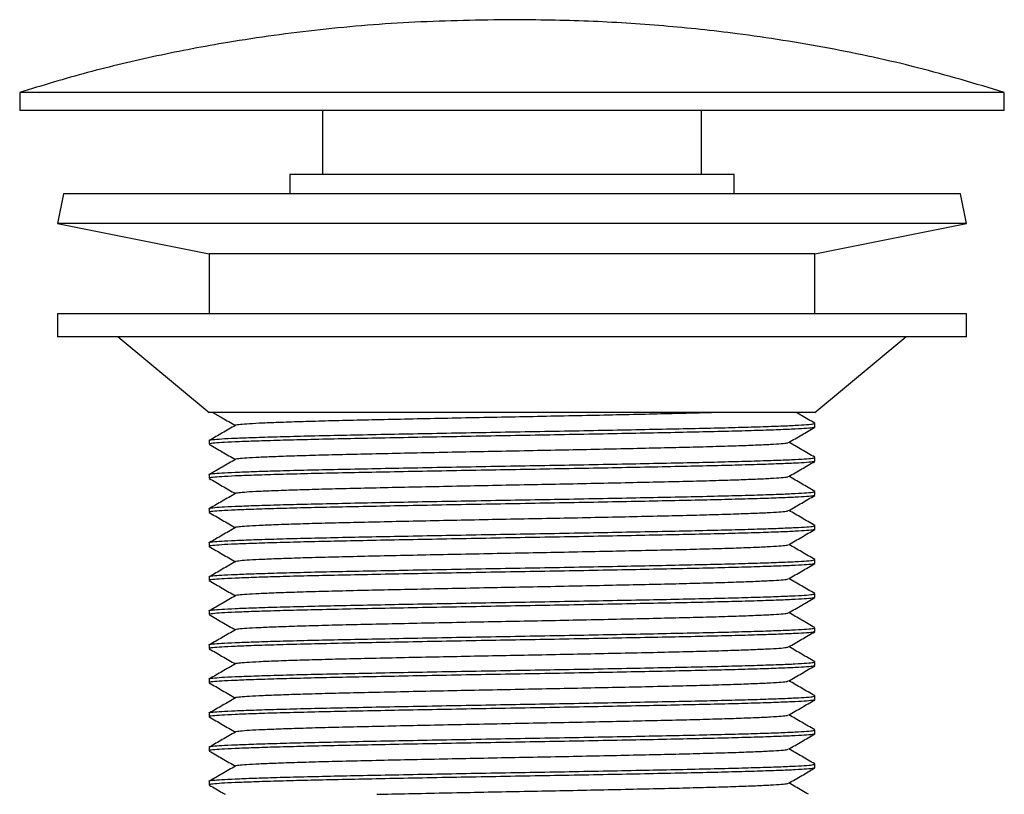
# Paper-space layout '_Left' of a CAD drawing. Units: millimetres. Extents: x -10 to 55, y -30 to 70.
# Drawn here: x -10 to 55, y 19 to 70 of the extents above; entities that cross this region are included whole.
import ezdxf

# ---------------------------------------------------------------- set-up
doc = ezdxf.new("R2010")
doc.units = ezdxf.units.MM

psp = doc.layouts.new('_Left')

# ---------------------------------------------------------------- linework, layer by layer
at = {"color": 7, "linetype": 'Continuous', "lineweight": 25}
for p, q in [((-9.666, 65.387), (-9.666, 64.187)), ((55.334, 65.387), (-9.666, 65.387)), ((55.334, 64.187), (55.334, 65.387)), ((55.334, 64.187), (-9.666, 64.187)), ((10.334, 64.187), (10.334, 59.976)), ((35.334, 59.976), (35.334, 64.187)), ((8.167, 59.976), (8.167, 58.687)), ((8.167, 59.976), (37.501, 59.976)), ((37.501, 58.687), (37.501, 59.976)), ((-6.773, 58.687), (-7.166, 56.726)), ((52.442, 58.687), (-6.773, 58.687)), ((52.834, 56.726), (52.442, 58.687)), ((-7.166, 56.726), (2.834, 54.726)), ((52.834, 56.726), (-7.166, 56.726)), ((42.834, 54.726), (52.834, 56.726)), ((2.834, 54.726), (2.834, 50.754)), ((42.834, 54.726), (2.834, 54.726)), ((42.834, 50.754), (42.834, 54.726)), ((-7.166, 50.754), (-7.166, 49.254)), ((52.834, 50.754), (-7.166, 50.754)), ((52.834, 49.254), (52.834, 50.754)), ((52.834, 49.254), (-7.166, 49.254)), ((-3.166, 49.254), (2.834, 44.254)), ((42.834, 44.254), (48.834, 49.254)), ((42.834, 44.254), (2.834, 44.254)), ((42.834, 43.278), (42.834, 43.528)), ((2.834, 42.403), (2.834, 42.153)), ((42.834, 41.028), (42.834, 41.278)), ((2.834, 40.153), (2.834, 39.903)), ((42.834, 38.778), (42.834, 39.028)), ((2.834, 37.903), (2.834, 37.653)), ((42.834, 36.528), (42.834, 36.778)), ((2.834, 35.653), (2.834, 35.403)), ((42.834, 34.278), (42.834, 34.528)), ((2.834, 33.403), (2.834, 33.153)), ((42.834, 32.028), (42.834, 32.278)), ((2.834, 31.153), (2.834, 30.903)), ((42.834, 29.778), (42.834, 30.028)), ((2.834, 28.903), (2.834, 28.653)), ((42.834, 27.528), (42.834, 27.778)), ((2.834, 26.653), (2.834, 26.403)), ((42.834, 25.278), (42.834, 25.528)), ((2.834, 24.403), (2.834, 24.153)), ((42.834, 23.028), (42.834, 23.278)), ((2.834, 22.153), (2.834, 21.903)), ((42.834, 20.778), (42.834, 21.028)), ((2.834, 19.903), (2.834, 19.653))]:
    psp.add_line(p, q, dxfattribs=at)
for points, knots in [([(22.834, 70.187), (20.696, 70.156), (16.466, 70.093), (10.203, 69.576), (4.523, 68.806), (-0.594, 67.827), (-5.183, 66.741), (-8.176, 65.837), (-9.666, 65.387)], [0, 0, 0, 0, 0.194495, 0.384725, 0.571267, 0.715657, 0.858461, 1, 1, 1, 1]), ([(55.334, 65.387), (53.434, 65.953), (49.61, 67.092), (43.712, 68.362), (38.108, 69.253), (32.816, 69.809), (27.858, 70.129), (24.519, 70.167), (22.834, 70.187)], [0, 0, 0, 0, 0.180337, 0.362864, 0.548238, 0.696301, 0.846797, 1, 1, 1, 1]), ([(3.084, 44.254), (3.292, 44.133), (3.789, 43.846), (4.285, 43.559), (4.573, 43.393)], [0, 0, 0, 0, 0.420319, 1, 1, 1, 1]), ([(4.612, 43.393), (4.593, 43.4), (4.531, 43.423), (4.757, 43.461), (5.274, 43.508), (6.106, 43.553), (7.221, 43.6), (8.613, 43.648), (10.247, 43.696), (12.087, 43.742), (14.107, 43.787), (16.284, 43.834), (18.585, 43.882), (20.951, 43.93), (23.337, 43.976), (25.714, 44.021), (28.055, 44.069), (30.314, 44.117), (32.429, 44.164), (34.357, 44.209), (35.461, 44.239), (36.001, 44.254)], [0, 0, 0, 0, 0.022727, 0.077567, 0.131936, 0.185777, 0.240277, 0.295156, 0.349939, 0.404158, 0.45807, 0.512683, 0.56758, 0.622288, 0.67634, 0.730392, 0.7851, 0.839998, 0.894611, 0.948522, 1, 1, 1, 1]), ([(42.824, 43.54), (42.535, 43.707), (42.123, 43.945), (41.711, 44.183), (41.589, 44.254)], [0, 0, 0, 0, 0.701622, 1, 1, 1, 1]), ([(2.863, 42.403), (2.854, 42.407), (2.803, 42.426), (3.048, 42.461), (3.608, 42.508), (4.521, 42.553), (5.74, 42.6), (7.264, 42.648), (9.054, 42.696), (11.068, 42.742), (13.279, 42.787), (15.663, 42.834), (18.182, 42.882), (20.772, 42.93), (23.384, 42.976), (25.987, 43.021), (28.55, 43.069), (31.023, 43.117), (33.342, 43.164), (35.474, 43.21), (37.393, 43.256), (39.075, 43.304), (40.477, 43.352), (41.572, 43.399), (42.335, 43.444), (42.775, 43.487), (42.796, 43.516), (42.806, 43.528)], [0, 0, 0, 0, 0.008725, 0.050677, 0.092268, 0.133455, 0.175147, 0.217127, 0.259036, 0.300512, 0.341753, 0.383531, 0.425527, 0.467377, 0.508725, 0.550074, 0.591924, 0.63392, 0.675698, 0.716939, 0.758415, 0.800323, 0.842304, 0.883996, 0.925183, 0.966774, 1, 1, 1, 1]), ([(42.783, 43.268), (42.774, 43.258), (42.75, 43.234), (42.332, 43.194), (41.573, 43.149), (40.477, 43.102), (39.075, 43.054), (37.393, 43.006), (35.474, 42.96), (33.342, 42.914), (31.023, 42.867), (28.55, 42.819), (25.987, 42.771), (23.384, 42.726), (20.772, 42.68), (18.182, 42.632), (15.663, 42.584), (13.279, 42.537), (11.068, 42.492), (9.054, 42.446), (7.264, 42.398), (5.74, 42.35), (4.521, 42.303), (3.608, 42.258), (3.048, 42.211), (2.803, 42.176), (2.854, 42.157), (2.863, 42.153)], [0, 0, 0, 0, 0.024015, 0.066002, 0.107582, 0.14967, 0.192051, 0.234359, 0.27623, 0.317865, 0.36004, 0.402436, 0.444685, 0.486427, 0.52817, 0.570419, 0.612815, 0.65499, 0.696625, 0.738496, 0.780804, 0.823185, 0.865273, 0.906853, 0.94884, 0.991191, 1, 1, 1, 1]), ([(4.573, 43.393), (4.285, 43.227), (3.718, 42.899), (3.152, 42.571), (2.874, 42.411)], [0, 0, 0, 0, 0.509075, 1, 1, 1, 1]), ([(41.093, 42.266), (41.382, 42.433), (41.959, 42.767), (42.537, 43.101), (42.826, 43.267)], [0, 0, 0, 0, 0.499991, 1, 1, 1, 1]), ([(4.612, 41.143), (4.593, 41.15), (4.531, 41.173), (4.757, 41.211), (5.274, 41.258), (6.106, 41.303), (7.221, 41.35), (8.613, 41.398), (10.247, 41.446), (12.087, 41.492), (14.107, 41.537), (16.284, 41.584), (18.585, 41.632), (20.951, 41.68), (23.337, 41.726), (25.714, 41.771), (28.055, 41.819), (30.313, 41.867), (32.432, 41.914), (34.379, 41.96), (36.133, 42.006), (37.668, 42.054), (38.949, 42.102), (39.95, 42.149), (40.643, 42.194), (41.023, 42.233), (41.045, 42.258), (41.053, 42.266)], [0, 0, 0, 0, 0.017415, 0.059436, 0.101097, 0.142353, 0.184114, 0.226165, 0.268143, 0.309689, 0.350999, 0.392846, 0.434912, 0.476832, 0.51825, 0.559668, 0.601588, 0.643653, 0.685501, 0.726811, 0.768357, 0.810335, 0.852386, 0.894147, 0.935403, 0.977063, 1, 1, 1, 1]), ([(42.824, 41.29), (42.535, 41.457), (41.965, 41.786), (41.395, 42.116), (41.113, 42.278)], [0, 0, 0, 0, 0.506584, 1, 1, 1, 1]), ([(2.843, 42.142), (3.132, 41.976), (3.709, 41.643), (4.285, 41.309), (4.573, 41.143)], [0, 0, 0, 0, 0.500899, 1, 1, 1, 1]), ([(2.863, 40.153), (2.854, 40.157), (2.803, 40.176), (3.048, 40.211), (3.608, 40.258), (4.521, 40.303), (5.74, 40.35), (7.264, 40.398), (9.054, 40.446), (11.068, 40.492), (13.279, 40.537), (15.663, 40.584), (18.182, 40.632), (20.772, 40.68), (23.384, 40.726), (25.987, 40.771), (28.55, 40.819), (31.023, 40.867), (33.342, 40.914), (35.474, 40.96), (37.393, 41.006), (39.075, 41.054), (40.477, 41.102), (41.572, 41.149), (42.335, 41.194), (42.775, 41.237), (42.796, 41.266), (42.806, 41.278)], [0, 0, 0, 0, 0.008725, 0.050677, 0.092268, 0.133455, 0.175147, 0.217127, 0.259036, 0.300512, 0.341753, 0.383531, 0.425527, 0.467377, 0.508725, 0.550074, 0.591924, 0.63392, 0.675698, 0.716939, 0.758415, 0.800323, 0.842304, 0.883996, 0.925183, 0.966774, 1, 1, 1, 1]), ([(42.783, 41.018), (42.774, 41.008), (42.75, 40.984), (42.332, 40.944), (41.573, 40.899), (40.477, 40.852), (39.075, 40.804), (37.393, 40.756), (35.474, 40.71), (33.342, 40.664), (31.023, 40.617), (28.55, 40.569), (25.987, 40.521), (23.384, 40.476), (20.772, 40.43), (18.182, 40.382), (15.663, 40.334), (13.279, 40.287), (11.068, 40.242), (9.054, 40.196), (7.264, 40.148), (5.74, 40.1), (4.521, 40.053), (3.608, 40.008), (3.048, 39.961), (2.803, 39.926), (2.854, 39.907), (2.863, 39.903)], [0, 0, 0, 0, 0.024015, 0.066002, 0.107582, 0.14967, 0.192051, 0.234359, 0.27623, 0.317865, 0.36004, 0.402436, 0.444685, 0.486427, 0.52817, 0.570419, 0.612815, 0.65499, 0.696625, 0.738496, 0.780804, 0.823185, 0.865273, 0.906853, 0.94884, 0.991191, 1, 1, 1, 1]), ([(4.573, 41.143), (4.285, 40.977), (3.718, 40.649), (3.152, 40.321), (2.874, 40.161)], [0, 0, 0, 0, 0.509075, 1, 1, 1, 1]), ([(41.093, 40.016), (41.382, 40.183), (41.959, 40.517), (42.537, 40.851), (42.826, 41.017)], [0, 0, 0, 0, 0.499991, 1, 1, 1, 1]), ([(2.843, 39.892), (3.132, 39.726), (3.709, 39.393), (4.285, 39.059), (4.573, 38.893)], [0, 0, 0, 0, 0.500899, 1, 1, 1, 1]), ([(4.612, 38.893), (4.593, 38.9), (4.531, 38.923), (4.757, 38.961), (5.274, 39.008), (6.106, 39.053), (7.221, 39.1), (8.613, 39.148), (10.247, 39.196), (12.087, 39.242), (14.107, 39.287), (16.284, 39.334), (18.585, 39.382), (20.951, 39.43), (23.337, 39.476), (25.714, 39.521), (28.055, 39.569), (30.313, 39.617), (32.432, 39.664), (34.379, 39.71), (36.133, 39.756), (37.668, 39.804), (38.949, 39.852), (39.95, 39.899), (40.643, 39.944), (41.023, 39.983), (41.045, 40.008), (41.053, 40.016)], [0, 0, 0, 0, 0.017415, 0.059436, 0.101097, 0.142353, 0.184114, 0.226165, 0.268143, 0.309689, 0.350999, 0.392846, 0.434912, 0.476832, 0.51825, 0.559668, 0.601588, 0.643653, 0.685501, 0.726811, 0.768357, 0.810335, 0.852386, 0.894147, 0.935403, 0.977063, 1, 1, 1, 1]), ([(42.824, 39.04), (42.535, 39.207), (41.965, 39.536), (41.395, 39.866), (41.113, 40.028)], [0, 0, 0, 0, 0.506584, 1, 1, 1, 1]), ([(2.863, 37.903), (2.854, 37.907), (2.803, 37.926), (3.048, 37.961), (3.608, 38.008), (4.521, 38.053), (5.74, 38.1), (7.264, 38.148), (9.054, 38.196), (11.068, 38.242), (13.279, 38.287), (15.663, 38.334), (18.182, 38.382), (20.772, 38.43), (23.384, 38.476), (25.987, 38.521), (28.55, 38.569), (31.023, 38.617), (33.342, 38.664), (35.474, 38.71), (37.393, 38.756), (39.075, 38.804), (40.477, 38.852), (41.572, 38.899), (42.335, 38.944), (42.775, 38.987), (42.796, 39.016), (42.806, 39.028)], [0, 0, 0, 0, 0.008725, 0.050677, 0.092268, 0.133455, 0.175147, 0.217127, 0.259036, 0.300512, 0.341753, 0.383531, 0.425527, 0.467377, 0.508725, 0.550074, 0.591924, 0.63392, 0.675698, 0.716939, 0.758415, 0.800323, 0.842304, 0.883996, 0.925183, 0.966774, 1, 1, 1, 1]), ([(42.783, 38.768), (42.774, 38.758), (42.75, 38.734), (42.332, 38.694), (41.573, 38.649), (40.477, 38.602), (39.075, 38.554), (37.393, 38.506), (35.474, 38.46), (33.342, 38.414), (31.023, 38.367), (28.55, 38.319), (25.987, 38.271), (23.384, 38.226), (20.772, 38.18), (18.182, 38.132), (15.663, 38.084), (13.279, 38.037), (11.068, 37.992), (9.054, 37.946), (7.264, 37.898), (5.74, 37.85), (4.521, 37.803), (3.608, 37.758), (3.048, 37.711), (2.803, 37.676), (2.854, 37.657), (2.863, 37.653)], [0, 0, 0, 0, 0.024015, 0.066002, 0.107582, 0.14967, 0.192051, 0.234359, 0.27623, 0.317865, 0.36004, 0.402436, 0.444685, 0.486427, 0.52817, 0.570419, 0.612815, 0.65499, 0.696625, 0.738496, 0.780804, 0.823185, 0.865273, 0.906853, 0.94884, 0.991191, 1, 1, 1, 1]), ([(4.573, 38.893), (4.285, 38.727), (3.718, 38.399), (3.152, 38.071), (2.874, 37.911)], [0, 0, 0, 0, 0.509075, 1, 1, 1, 1]), ([(41.093, 37.766), (41.382, 37.933), (41.959, 38.267), (42.537, 38.601), (42.826, 38.767)], [0, 0, 0, 0, 0.499991, 1, 1, 1, 1]), ([(4.612, 36.643), (4.593, 36.65), (4.531, 36.673), (4.757, 36.711), (5.274, 36.758), (6.106, 36.803), (7.221, 36.85), (8.613, 36.898), (10.247, 36.946), (12.087, 36.992), (14.107, 37.037), (16.284, 37.084), (18.585, 37.132), (20.951, 37.18), (23.337, 37.226), (25.714, 37.271), (28.055, 37.319), (30.313, 37.367), (32.432, 37.414), (34.379, 37.46), (36.133, 37.506), (37.668, 37.554), (38.949, 37.602), (39.95, 37.649), (40.643, 37.694), (41.023, 37.733), (41.045, 37.758), (41.053, 37.766)], [0, 0, 0, 0, 0.017415, 0.059436, 0.101097, 0.142353, 0.184114, 0.226165, 0.268143, 0.309689, 0.350999, 0.392846, 0.434912, 0.476832, 0.51825, 0.559668, 0.601588, 0.643653, 0.685501, 0.726811, 0.768357, 0.810335, 0.852386, 0.894147, 0.935403, 0.977063, 1, 1, 1, 1]), ([(42.824, 36.79), (42.535, 36.957), (41.965, 37.286), (41.395, 37.616), (41.113, 37.778)], [0, 0, 0, 0, 0.506584, 1, 1, 1, 1]), ([(2.843, 37.642), (3.132, 37.476), (3.709, 37.143), (4.285, 36.809), (4.573, 36.643)], [0, 0, 0, 0, 0.500899, 1, 1, 1, 1]), ([(2.863, 35.653), (2.854, 35.657), (2.803, 35.676), (3.048, 35.711), (3.608, 35.758), (4.521, 35.803), (5.74, 35.85), (7.264, 35.898), (9.054, 35.946), (11.068, 35.992), (13.279, 36.037), (15.663, 36.084), (18.182, 36.132), (20.772, 36.18), (23.384, 36.226), (25.987, 36.271), (28.55, 36.319), (31.023, 36.367), (33.342, 36.414), (35.474, 36.46), (37.393, 36.506), (39.075, 36.554), (40.477, 36.602), (41.572, 36.649), (42.335, 36.694), (42.775, 36.737), (42.796, 36.766), (42.806, 36.778)], [0, 0, 0, 0, 0.008725, 0.050677, 0.092268, 0.133455, 0.175147, 0.217127, 0.259036, 0.300512, 0.341753, 0.383531, 0.425527, 0.467377, 0.508725, 0.550074, 0.591924, 0.63392, 0.675698, 0.716939, 0.758415, 0.800323, 0.842304, 0.883996, 0.925183, 0.966774, 1, 1, 1, 1]), ([(42.783, 36.518), (42.774, 36.508), (42.75, 36.484), (42.332, 36.444), (41.573, 36.399), (40.477, 36.352), (39.075, 36.304), (37.393, 36.256), (35.474, 36.21), (33.342, 36.164), (31.023, 36.117), (28.55, 36.069), (25.987, 36.021), (23.384, 35.976), (20.772, 35.93), (18.182, 35.882), (15.663, 35.834), (13.279, 35.787), (11.068, 35.742), (9.054, 35.696), (7.264, 35.648), (5.74, 35.6), (4.521, 35.553), (3.608, 35.508), (3.048, 35.461), (2.803, 35.426), (2.854, 35.407), (2.863, 35.403)], [0, 0, 0, 0, 0.0240149, 0.066002, 0.1075818, 0.1496703, 0.1920512, 0.2343585, 0.2762303, 0.3178645, 0.3600403, 0.4024358, 0.4446846, 0.4864274, 0.5281703, 0.5704191, 0.6128146, 0.6549904, 0.6966246, 0.7384964, 0.7808037, 0.8231846, 0.8652731, 0.9068529, 0.94884, 0.9911914, 1, 1, 1, 1]), ([(4.573, 36.643), (4.285, 36.477), (3.718, 36.149), (3.152, 35.821), (2.874, 35.661)], [0, 0, 0, 0, 0.509075, 1, 1, 1, 1]), ([(41.093, 35.516), (41.382, 35.683), (41.959, 36.017), (42.537, 36.351), (42.826, 36.517)], [0, 0, 0, 0, 0.499991, 1, 1, 1, 1]), ([(2.843, 35.392), (3.132, 35.226), (3.709, 34.893), (4.285, 34.559), (4.573, 34.393)], [0, 0, 0, 0, 0.500899, 1, 1, 1, 1]), ([(4.612, 34.393), (4.593, 34.4), (4.531, 34.423), (4.757, 34.461), (5.274, 34.508), (6.106, 34.553), (7.221, 34.6), (8.613, 34.648), (10.247, 34.696), (12.087, 34.742), (14.107, 34.787), (16.284, 34.834), (18.585, 34.882), (20.951, 34.93), (23.337, 34.976), (25.714, 35.021), (28.055, 35.069), (30.313, 35.117), (32.432, 35.164), (34.379, 35.21), (36.133, 35.256), (37.668, 35.304), (38.949, 35.352), (39.95, 35.399), (40.643, 35.444), (41.023, 35.483), (41.045, 35.508), (41.053, 35.516)], [0, 0, 0, 0, 0.017415, 0.059436, 0.101097, 0.142353, 0.184114, 0.226165, 0.268143, 0.309689, 0.350999, 0.392846, 0.434912, 0.476832, 0.51825, 0.559668, 0.601588, 0.643653, 0.685501, 0.726811, 0.768357, 0.810335, 0.852386, 0.894147, 0.935403, 0.977063, 1, 1, 1, 1]), ([(42.824, 34.54), (42.535, 34.707), (41.965, 35.036), (41.395, 35.366), (41.113, 35.528)], [0, 0, 0, 0, 0.506584, 1, 1, 1, 1]), ([(2.863, 33.403), (2.854, 33.407), (2.803, 33.426), (3.048, 33.461), (3.608, 33.508), (4.521, 33.553), (5.74, 33.6), (7.264, 33.648), (9.054, 33.696), (11.068, 33.742), (13.279, 33.787), (15.663, 33.834), (18.182, 33.882), (20.772, 33.93), (23.384, 33.976), (25.987, 34.021), (28.55, 34.069), (31.023, 34.117), (33.342, 34.164), (35.474, 34.21), (37.393, 34.256), (39.075, 34.304), (40.477, 34.352), (41.572, 34.399), (42.335, 34.444), (42.775, 34.487), (42.796, 34.516), (42.806, 34.528)], [0, 0, 0, 0, 0.008725, 0.050677, 0.092268, 0.133455, 0.175147, 0.217127, 0.259036, 0.300512, 0.341753, 0.383531, 0.425527, 0.467377, 0.508725, 0.550074, 0.591924, 0.63392, 0.675698, 0.716939, 0.758415, 0.800323, 0.842304, 0.883996, 0.925183, 0.966774, 1, 1, 1, 1]), ([(42.783, 34.268), (42.774, 34.258), (42.75, 34.234), (42.332, 34.194), (41.573, 34.149), (40.477, 34.102), (39.075, 34.054), (37.393, 34.006), (35.474, 33.96), (33.342, 33.914), (31.023, 33.867), (28.55, 33.819), (25.987, 33.771), (23.384, 33.726), (20.772, 33.68), (18.182, 33.632), (15.663, 33.584), (13.279, 33.537), (11.068, 33.492), (9.054, 33.446), (7.264, 33.398), (5.74, 33.35), (4.521, 33.303), (3.608, 33.258), (3.048, 33.211), (2.803, 33.176), (2.854, 33.157), (2.863, 33.153)], [0, 0, 0, 0, 0.024015, 0.066002, 0.107582, 0.14967, 0.192051, 0.234359, 0.27623, 0.317865, 0.36004, 0.402436, 0.444685, 0.486427, 0.52817, 0.570419, 0.612815, 0.65499, 0.696625, 0.738496, 0.780804, 0.823185, 0.865273, 0.906853, 0.94884, 0.991191, 1, 1, 1, 1]), ([(4.573, 34.393), (4.285, 34.227), (3.718, 33.899), (3.152, 33.571), (2.874, 33.411)], [0, 0, 0, 0, 0.509075, 1, 1, 1, 1]), ([(41.093, 33.266), (41.382, 33.433), (41.959, 33.767), (42.537, 34.101), (42.826, 34.267)], [0, 0, 0, 0, 0.499991, 1, 1, 1, 1]), ([(4.612, 32.143), (4.593, 32.15), (4.531, 32.173), (4.757, 32.211), (5.274, 32.258), (6.106, 32.303), (7.221, 32.35), (8.613, 32.398), (10.247, 32.446), (12.087, 32.492), (14.107, 32.537), (16.284, 32.584), (18.585, 32.632), (20.951, 32.68), (23.337, 32.726), (25.714, 32.771), (28.055, 32.819), (30.313, 32.867), (32.432, 32.914), (34.379, 32.96), (36.133, 33.006), (37.668, 33.054), (38.949, 33.102), (39.95, 33.149), (40.643, 33.194), (41.023, 33.233), (41.045, 33.258), (41.053, 33.266)], [0, 0, 0, 0, 0.017415, 0.059436, 0.101097, 0.142353, 0.184114, 0.226165, 0.268143, 0.309689, 0.350999, 0.392846, 0.434912, 0.476832, 0.51825, 0.559668, 0.601588, 0.643653, 0.685501, 0.726811, 0.768357, 0.810335, 0.852386, 0.894147, 0.935403, 0.977063, 1, 1, 1, 1]), ([(42.824, 32.29), (42.535, 32.457), (41.965, 32.786), (41.395, 33.116), (41.113, 33.278)], [0, 0, 0, 0, 0.506584, 1, 1, 1, 1]), ([(2.843, 33.142), (3.132, 32.976), (3.709, 32.643), (4.285, 32.309), (4.573, 32.143)], [0, 0, 0, 0, 0.500899, 1, 1, 1, 1]), ([(2.863, 31.153), (2.854, 31.157), (2.803, 31.176), (3.048, 31.211), (3.608, 31.258), (4.521, 31.303), (5.74, 31.35), (7.264, 31.398), (9.054, 31.446), (11.068, 31.492), (13.279, 31.537), (15.663, 31.584), (18.182, 31.632), (20.772, 31.68), (23.384, 31.726), (25.987, 31.771), (28.55, 31.819), (31.023, 31.867), (33.342, 31.914), (35.474, 31.96), (37.393, 32.006), (39.075, 32.054), (40.477, 32.102), (41.572, 32.149), (42.335, 32.194), (42.775, 32.237), (42.796, 32.266), (42.806, 32.278)], [0, 0, 0, 0, 0.008725, 0.050677, 0.092268, 0.133455, 0.175147, 0.217127, 0.259036, 0.300512, 0.341753, 0.383531, 0.425527, 0.467377, 0.508725, 0.550074, 0.591924, 0.63392, 0.675698, 0.716939, 0.758415, 0.800323, 0.842304, 0.883996, 0.925183, 0.966774, 1, 1, 1, 1]), ([(42.783, 32.018), (42.774, 32.008), (42.75, 31.984), (42.332, 31.944), (41.573, 31.899), (40.477, 31.852), (39.075, 31.804), (37.393, 31.756), (35.474, 31.71), (33.342, 31.664), (31.023, 31.617), (28.55, 31.569), (25.987, 31.521), (23.384, 31.476), (20.772, 31.43), (18.182, 31.382), (15.663, 31.334), (13.279, 31.287), (11.068, 31.242), (9.054, 31.196), (7.264, 31.148), (5.74, 31.1), (4.521, 31.053), (3.608, 31.008), (3.048, 30.961), (2.803, 30.926), (2.854, 30.907), (2.863, 30.903)], [0, 0, 0, 0, 0.024015, 0.066002, 0.107582, 0.14967, 0.192051, 0.234359, 0.27623, 0.317865, 0.36004, 0.402436, 0.444685, 0.486427, 0.52817, 0.570419, 0.612815, 0.65499, 0.696625, 0.738496, 0.780804, 0.823185, 0.865273, 0.906853, 0.94884, 0.991191, 1, 1, 1, 1]), ([(4.573, 32.143), (4.285, 31.977), (3.718, 31.649), (3.152, 31.321), (2.874, 31.161)], [0, 0, 0, 0, 0.509075, 1, 1, 1, 1]), ([(41.093, 31.016), (41.382, 31.183), (41.959, 31.517), (42.537, 31.851), (42.826, 32.017)], [0, 0, 0, 0, 0.499991, 1, 1, 1, 1]), ([(2.843, 30.892), (3.132, 30.726), (3.709, 30.393), (4.285, 30.059), (4.573, 29.893)], [0, 0, 0, 0, 0.500899, 1, 1, 1, 1]), ([(4.612, 29.893), (4.593, 29.9), (4.531, 29.923), (4.757, 29.961), (5.274, 30.008), (6.106, 30.053), (7.221, 30.1), (8.613, 30.148), (10.247, 30.196), (12.087, 30.242), (14.107, 30.287), (16.284, 30.334), (18.585, 30.382), (20.951, 30.43), (23.337, 30.476), (25.714, 30.521), (28.055, 30.569), (30.313, 30.617), (32.432, 30.664), (34.379, 30.71), (36.133, 30.756), (37.668, 30.804), (38.949, 30.852), (39.95, 30.899), (40.643, 30.944), (41.023, 30.983), (41.045, 31.008), (41.053, 31.016)], [0, 0, 0, 0, 0.017415, 0.059436, 0.101097, 0.142353, 0.184114, 0.226165, 0.268143, 0.309689, 0.350999, 0.392846, 0.434912, 0.476832, 0.51825, 0.559668, 0.601588, 0.643653, 0.685501, 0.726811, 0.768357, 0.810335, 0.852386, 0.894147, 0.935403, 0.977063, 1, 1, 1, 1]), ([(42.824, 30.04), (42.535, 30.207), (41.965, 30.536), (41.395, 30.866), (41.113, 31.028)], [0, 0, 0, 0, 0.506584, 1, 1, 1, 1]), ([(2.863, 28.903), (2.854, 28.907), (2.803, 28.926), (3.048, 28.961), (3.608, 29.008), (4.521, 29.053), (5.74, 29.1), (7.264, 29.148), (9.054, 29.196), (11.068, 29.242), (13.279, 29.287), (15.663, 29.334), (18.182, 29.382), (20.772, 29.43), (23.384, 29.476), (25.987, 29.521), (28.55, 29.569), (31.023, 29.617), (33.342, 29.664), (35.474, 29.71), (37.393, 29.756), (39.075, 29.804), (40.477, 29.852), (41.572, 29.899), (42.335, 29.944), (42.775, 29.987), (42.796, 30.016), (42.806, 30.028)], [0, 0, 0, 0, 0.008725, 0.050677, 0.092268, 0.133455, 0.175147, 0.217127, 0.259036, 0.300512, 0.341753, 0.383531, 0.425527, 0.467377, 0.508725, 0.550074, 0.591924, 0.63392, 0.675698, 0.716939, 0.758415, 0.800323, 0.842304, 0.883996, 0.925183, 0.966774, 1, 1, 1, 1]), ([(42.783, 29.768), (42.774, 29.758), (42.75, 29.734), (42.332, 29.694), (41.573, 29.649), (40.477, 29.602), (39.075, 29.554), (37.393, 29.506), (35.474, 29.46), (33.342, 29.414), (31.023, 29.367), (28.55, 29.319), (25.987, 29.271), (23.384, 29.226), (20.772, 29.18), (18.182, 29.132), (15.663, 29.084), (13.279, 29.037), (11.068, 28.992), (9.054, 28.946), (7.264, 28.898), (5.74, 28.85), (4.521, 28.803), (3.608, 28.758), (3.048, 28.711), (2.803, 28.676), (2.854, 28.657), (2.863, 28.653)], [0, 0, 0, 0, 0.024015, 0.066002, 0.107582, 0.14967, 0.192051, 0.234359, 0.27623, 0.317865, 0.36004, 0.402436, 0.444685, 0.486427, 0.52817, 0.570419, 0.612815, 0.65499, 0.696625, 0.738496, 0.780804, 0.823185, 0.865273, 0.906853, 0.94884, 0.991191, 1, 1, 1, 1]), ([(4.573, 29.893), (4.285, 29.727), (3.718, 29.399), (3.152, 29.071), (2.874, 28.911)], [0, 0, 0, 0, 0.509075, 1, 1, 1, 1]), ([(41.093, 28.766), (41.382, 28.933), (41.959, 29.267), (42.537, 29.601), (42.826, 29.767)], [0, 0, 0, 0, 0.499991, 1, 1, 1, 1]), ([(2.843, 28.642), (3.132, 28.476), (3.709, 28.143), (4.285, 27.809), (4.573, 27.643)], [0, 0, 0, 0, 0.500899, 1, 1, 1, 1]), ([(4.612, 27.643), (4.593, 27.65), (4.531, 27.673), (4.757, 27.711), (5.274, 27.758), (6.106, 27.803), (7.221, 27.85), (8.613, 27.898), (10.247, 27.946), (12.087, 27.992), (14.107, 28.037), (16.284, 28.084), (18.585, 28.132), (20.951, 28.18), (23.337, 28.226), (25.714, 28.271), (28.055, 28.319), (30.313, 28.367), (32.432, 28.414), (34.379, 28.46), (36.133, 28.506), (37.668, 28.554), (38.949, 28.602), (39.95, 28.649), (40.643, 28.694), (41.023, 28.733), (41.045, 28.758), (41.053, 28.766)], [0, 0, 0, 0, 0.017415, 0.059436, 0.101097, 0.142353, 0.184114, 0.226165, 0.268143, 0.309689, 0.350999, 0.392846, 0.434912, 0.476832, 0.51825, 0.559668, 0.601588, 0.643653, 0.685501, 0.726811, 0.768357, 0.810335, 0.852386, 0.894147, 0.935403, 0.977063, 1, 1, 1, 1]), ([(42.824, 27.79), (42.535, 27.957), (41.965, 28.286), (41.395, 28.616), (41.113, 28.778)], [0, 0, 0, 0, 0.506584, 1, 1, 1, 1]), ([(2.863, 26.653), (2.854, 26.657), (2.803, 26.676), (3.048, 26.711), (3.608, 26.758), (4.521, 26.803), (5.74, 26.85), (7.264, 26.898), (9.054, 26.946), (11.068, 26.992), (13.279, 27.037), (15.663, 27.084), (18.182, 27.132), (20.772, 27.18), (23.384, 27.226), (25.987, 27.271), (28.55, 27.319), (31.023, 27.367), (33.342, 27.414), (35.474, 27.46), (37.393, 27.506), (39.075, 27.554), (40.477, 27.602), (41.572, 27.649), (42.335, 27.694), (42.775, 27.737), (42.796, 27.766), (42.806, 27.778)], [0, 0, 0, 0, 0.008725, 0.050677, 0.092268, 0.133455, 0.175147, 0.217127, 0.259036, 0.300512, 0.341753, 0.383531, 0.425527, 0.467377, 0.508725, 0.550074, 0.591924, 0.63392, 0.675698, 0.716939, 0.758415, 0.800323, 0.842304, 0.883996, 0.925183, 0.966774, 1, 1, 1, 1]), ([(42.783, 27.518), (42.774, 27.508), (42.75, 27.484), (42.332, 27.444), (41.573, 27.399), (40.477, 27.352), (39.075, 27.304), (37.393, 27.256), (35.474, 27.21), (33.342, 27.164), (31.023, 27.117), (28.55, 27.069), (25.987, 27.021), (23.384, 26.976), (20.772, 26.93), (18.182, 26.882), (15.663, 26.834), (13.279, 26.787), (11.068, 26.742), (9.054, 26.696), (7.264, 26.648), (5.74, 26.6), (4.521, 26.553), (3.608, 26.508), (3.048, 26.461), (2.803, 26.426), (2.854, 26.407), (2.863, 26.403)], [0, 0, 0, 0, 0.024015, 0.066002, 0.107582, 0.14967, 0.192051, 0.234359, 0.27623, 0.317865, 0.36004, 0.402436, 0.444685, 0.486427, 0.52817, 0.570419, 0.612815, 0.65499, 0.696625, 0.738496, 0.780804, 0.823185, 0.865273, 0.906853, 0.94884, 0.991191, 1, 1, 1, 1]), ([(4.573, 27.643), (4.285, 27.477), (3.718, 27.149), (3.152, 26.821), (2.874, 26.661)], [0, 0, 0, 0, 0.509075, 1, 1, 1, 1]), ([(41.093, 26.516), (41.382, 26.683), (41.959, 27.017), (42.537, 27.351), (42.826, 27.517)], [0, 0, 0, 0, 0.499991, 1, 1, 1, 1]), ([(2.843, 26.392), (3.132, 26.226), (3.709, 25.893), (4.285, 25.559), (4.573, 25.393)], [0, 0, 0, 0, 0.500899, 1, 1, 1, 1]), ([(4.612, 25.393), (4.593, 25.4), (4.531, 25.423), (4.757, 25.461), (5.274, 25.508), (6.106, 25.553), (7.221, 25.6), (8.613, 25.648), (10.247, 25.696), (12.087, 25.742), (14.107, 25.787), (16.284, 25.834), (18.585, 25.882), (20.951, 25.93), (23.337, 25.976), (25.714, 26.021), (28.055, 26.069), (30.313, 26.117), (32.432, 26.164), (34.379, 26.21), (36.133, 26.256), (37.668, 26.304), (38.949, 26.352), (39.95, 26.399), (40.643, 26.444), (41.023, 26.483), (41.045, 26.508), (41.053, 26.516)], [0, 0, 0, 0, 0.017415, 0.059436, 0.101097, 0.142353, 0.184114, 0.226165, 0.268143, 0.309689, 0.350999, 0.392846, 0.434912, 0.476832, 0.51825, 0.559668, 0.601588, 0.643653, 0.685501, 0.726811, 0.768357, 0.810335, 0.852386, 0.894147, 0.935403, 0.977063, 1, 1, 1, 1]), ([(42.824, 25.54), (42.535, 25.707), (41.965, 26.036), (41.395, 26.366), (41.113, 26.528)], [0, 0, 0, 0, 0.5065841, 1, 1, 1, 1]), ([(2.863, 24.403), (2.854, 24.407), (2.803, 24.426), (3.048, 24.461), (3.608, 24.508), (4.521, 24.553), (5.74, 24.6), (7.264, 24.648), (9.054, 24.696), (11.068, 24.742), (13.279, 24.787), (15.663, 24.834), (18.182, 24.882), (20.772, 24.93), (23.384, 24.976), (25.987, 25.021), (28.55, 25.069), (31.023, 25.117), (33.342, 25.164), (35.474, 25.21), (37.393, 25.256), (39.075, 25.304), (40.477, 25.352), (41.572, 25.399), (42.335, 25.444), (42.775, 25.487), (42.796, 25.516), (42.806, 25.528)], [0, 0, 0, 0, 0.008725, 0.050677, 0.092268, 0.133455, 0.175147, 0.217127, 0.259036, 0.300512, 0.341753, 0.383531, 0.425527, 0.467377, 0.508725, 0.550074, 0.591924, 0.63392, 0.675698, 0.716939, 0.758415, 0.800323, 0.842304, 0.883996, 0.925183, 0.966774, 1, 1, 1, 1]), ([(4.573, 25.393), (4.285, 25.227), (3.718, 24.899), (3.152, 24.571), (2.874, 24.411)], [0, 0, 0, 0, 0.509075, 1, 1, 1, 1]), ([(42.783, 25.268), (42.774, 25.258), (42.75, 25.234), (42.332, 25.194), (41.573, 25.149), (40.477, 25.102), (39.075, 25.054), (37.393, 25.006), (35.474, 24.96), (33.342, 24.914), (31.023, 24.867), (28.55, 24.819), (25.987, 24.771), (23.384, 24.726), (20.772, 24.68), (18.182, 24.632), (15.663, 24.584), (13.279, 24.537), (11.068, 24.492), (9.054, 24.446), (7.264, 24.398), (5.74, 24.35), (4.521, 24.303), (3.608, 24.258), (3.048, 24.211), (2.803, 24.176), (2.854, 24.157), (2.863, 24.153)], [0, 0, 0, 0, 0.024015, 0.066002, 0.107582, 0.14967, 0.192051, 0.234359, 0.27623, 0.317865, 0.36004, 0.402436, 0.444685, 0.486427, 0.52817, 0.570419, 0.612815, 0.65499, 0.696625, 0.738496, 0.780804, 0.823185, 0.865273, 0.906853, 0.94884, 0.991191, 1, 1, 1, 1]), ([(41.093, 24.266), (41.382, 24.433), (41.959, 24.767), (42.537, 25.101), (42.826, 25.267)], [0, 0, 0, 0, 0.499991, 1, 1, 1, 1]), ([(2.843, 24.142), (3.132, 23.976), (3.709, 23.643), (4.285, 23.309), (4.573, 23.143)], [0, 0, 0, 0, 0.500899, 1, 1, 1, 1]), ([(4.612, 23.143), (4.593, 23.15), (4.531, 23.173), (4.757, 23.211), (5.274, 23.258), (6.106, 23.303), (7.221, 23.35), (8.613, 23.398), (10.247, 23.446), (12.087, 23.492), (14.107, 23.537), (16.284, 23.584), (18.585, 23.632), (20.951, 23.68), (23.337, 23.726), (25.714, 23.771), (28.055, 23.819), (30.313, 23.867), (32.432, 23.914), (34.379, 23.96), (36.133, 24.006), (37.668, 24.054), (38.949, 24.102), (39.95, 24.149), (40.643, 24.194), (41.023, 24.233), (41.045, 24.258), (41.053, 24.266)], [0, 0, 0, 0, 0.017415, 0.059436, 0.101097, 0.142353, 0.184114, 0.226165, 0.268143, 0.309689, 0.350999, 0.392846, 0.434912, 0.476832, 0.51825, 0.559668, 0.601588, 0.643653, 0.685501, 0.726811, 0.768357, 0.810335, 0.852386, 0.894147, 0.935403, 0.977063, 1, 1, 1, 1]), ([(42.824, 23.29), (42.535, 23.457), (41.965, 23.786), (41.395, 24.116), (41.113, 24.278)], [0, 0, 0, 0, 0.5065841, 1, 1, 1, 1]), ([(2.863, 22.153), (2.854, 22.157), (2.803, 22.176), (3.048, 22.211), (3.608, 22.258), (4.521, 22.303), (5.74, 22.35), (7.264, 22.398), (9.054, 22.446), (11.068, 22.492), (13.279, 22.537), (15.663, 22.584), (18.182, 22.632), (20.772, 22.68), (23.384, 22.726), (25.987, 22.771), (28.55, 22.819), (31.023, 22.867), (33.342, 22.914), (35.474, 22.96), (37.393, 23.006), (39.075, 23.054), (40.477, 23.102), (41.572, 23.149), (42.335, 23.194), (42.775, 23.237), (42.796, 23.266), (42.806, 23.278)], [0, 0, 0, 0, 0.008725, 0.050677, 0.092268, 0.133455, 0.175147, 0.217127, 0.259036, 0.300512, 0.341753, 0.383531, 0.425527, 0.467377, 0.508725, 0.550074, 0.591924, 0.63392, 0.675698, 0.716939, 0.758415, 0.800323, 0.842304, 0.883996, 0.925183, 0.966774, 1, 1, 1, 1]), ([(42.783, 23.018), (42.774, 23.008), (42.75, 22.984), (42.332, 22.944), (41.573, 22.899), (40.477, 22.852), (39.075, 22.804), (37.393, 22.756), (35.474, 22.71), (33.342, 22.664), (31.023, 22.617), (28.55, 22.569), (25.987, 22.521), (23.384, 22.476), (20.772, 22.43), (18.182, 22.382), (15.663, 22.334), (13.279, 22.287), (11.068, 22.242), (9.054, 22.196), (7.264, 22.148), (5.74, 22.1), (4.521, 22.053), (3.608, 22.008), (3.048, 21.961), (2.803, 21.926), (2.854, 21.907), (2.863, 21.903)], [0, 0, 0, 0, 0.024015, 0.066002, 0.107582, 0.14967, 0.192051, 0.234359, 0.27623, 0.317865, 0.36004, 0.402436, 0.444685, 0.486427, 0.52817, 0.570419, 0.612815, 0.65499, 0.696625, 0.738496, 0.780804, 0.823185, 0.865273, 0.906853, 0.94884, 0.991191, 1, 1, 1, 1]), ([(4.573, 23.143), (4.285, 22.977), (3.718, 22.649), (3.152, 22.321), (2.874, 22.161)], [0, 0, 0, 0, 0.509075, 1, 1, 1, 1]), ([(41.093, 22.016), (41.382, 22.183), (41.959, 22.517), (42.537, 22.851), (42.826, 23.017)], [0, 0, 0, 0, 0.499991, 1, 1, 1, 1]), ([(2.843, 21.892), (3.132, 21.726), (3.709, 21.393), (4.285, 21.059), (4.573, 20.893)], [0, 0, 0, 0, 0.500899, 1, 1, 1, 1]), ([(4.612, 20.893), (4.593, 20.9), (4.531, 20.923), (4.757, 20.961), (5.274, 21.008), (6.106, 21.053), (7.221, 21.1), (8.613, 21.148), (10.247, 21.196), (12.087, 21.242), (14.107, 21.287), (16.284, 21.334), (18.585, 21.382), (20.951, 21.43), (23.337, 21.476), (25.714, 21.521), (28.055, 21.569), (30.313, 21.617), (32.432, 21.664), (34.379, 21.71), (36.133, 21.756), (37.668, 21.804), (38.949, 21.852), (39.95, 21.899), (40.643, 21.944), (41.023, 21.983), (41.045, 22.008), (41.053, 22.016)], [0, 0, 0, 0, 0.017415, 0.059436, 0.101097, 0.142353, 0.184114, 0.226165, 0.268143, 0.309689, 0.350999, 0.392846, 0.434912, 0.476832, 0.51825, 0.559668, 0.601588, 0.643653, 0.685501, 0.726811, 0.768357, 0.810335, 0.852386, 0.894147, 0.935403, 0.977063, 1, 1, 1, 1]), ([(42.824, 21.04), (42.535, 21.207), (41.965, 21.536), (41.395, 21.866), (41.113, 22.028)], [0, 0, 0, 0, 0.506584, 1, 1, 1, 1]), ([(2.863, 19.903), (2.854, 19.907), (2.803, 19.926), (3.048, 19.961), (3.608, 20.008), (4.521, 20.053), (5.74, 20.1), (7.264, 20.148), (9.054, 20.196), (11.068, 20.242), (13.279, 20.287), (15.663, 20.334), (18.182, 20.382), (20.772, 20.43), (23.384, 20.476), (25.987, 20.521), (28.55, 20.569), (31.023, 20.617), (33.342, 20.664), (35.474, 20.71), (37.393, 20.756), (39.075, 20.804), (40.477, 20.852), (41.572, 20.899), (42.335, 20.944), (42.775, 20.987), (42.796, 21.016), (42.806, 21.028)], [0, 0, 0, 0, 0.008725, 0.050677, 0.092268, 0.133455, 0.175147, 0.217127, 0.259036, 0.300512, 0.341753, 0.383531, 0.425527, 0.467377, 0.508725, 0.550074, 0.591924, 0.63392, 0.675698, 0.716939, 0.758415, 0.800323, 0.842304, 0.883996, 0.925183, 0.966774, 1, 1, 1, 1]), ([(4.573, 20.893), (4.285, 20.727), (3.718, 20.399), (3.152, 20.071), (2.874, 19.911)], [0, 0, 0, 0, 0.509075, 1, 1, 1, 1]), ([(42.783, 20.768), (42.774, 20.758), (42.75, 20.734), (42.332, 20.694), (41.573, 20.649), (40.477, 20.602), (39.075, 20.554), (37.393, 20.506), (35.474, 20.46), (33.342, 20.414), (31.023, 20.367), (28.55, 20.319), (25.987, 20.271), (23.384, 20.226), (20.772, 20.18), (18.182, 20.132), (15.663, 20.084), (13.279, 20.037), (11.068, 19.992), (9.054, 19.946), (7.264, 19.898), (5.74, 19.85), (4.521, 19.803), (3.608, 19.758), (3.048, 19.711), (2.803, 19.676), (2.854, 19.657), (2.863, 19.653)], [0, 0, 0, 0, 0.024015, 0.066002, 0.107582, 0.14967, 0.192051, 0.234359, 0.27623, 0.317865, 0.36004, 0.402436, 0.444685, 0.486427, 0.52817, 0.570419, 0.612815, 0.65499, 0.696625, 0.738496, 0.780804, 0.823185, 0.865273, 0.906853, 0.94884, 0.991191, 1, 1, 1, 1]), ([(41.093, 19.766), (41.382, 19.933), (41.959, 20.267), (42.537, 20.601), (42.826, 20.767)], [0, 0, 0, 0, 0.499991, 1, 1, 1, 1]), ([(2.843, 19.642), (3.132, 19.476), (3.484, 19.272), (3.836, 19.069), (3.9, 19.032)], [0, 0, 0, 0, 0.8201028, 1, 1, 1, 1]), ([(13.901, 19.032), (13.975, 19.034), (14.722, 19.051), (16.294, 19.085), (18.582, 19.132), (20.952, 19.18), (23.337, 19.226), (25.714, 19.271), (28.055, 19.319), (30.313, 19.367), (32.432, 19.414), (34.379, 19.46), (36.133, 19.506), (37.668, 19.554), (38.949, 19.602), (39.95, 19.649), (40.643, 19.694), (41.023, 19.733), (41.045, 19.758), (41.053, 19.766)], [0, 0, 0, 0, 0.00699, 0.071019, 0.135382, 0.199522, 0.262894, 0.326266, 0.390406, 0.454769, 0.518798, 0.582005, 0.645572, 0.709801, 0.774142, 0.838039, 0.901163, 0.964906, 1, 1, 1, 1]), ([(42.405, 19.032), (42.256, 19.118), (41.825, 19.367), (41.395, 19.616), (41.113, 19.778)], [0, 0, 0, 0, 0.346554, 1, 1, 1, 1])]:
    psp.add_open_spline(points, degree=3, knots=knots, dxfattribs=at)

doc.saveas('drawing.dxf')
